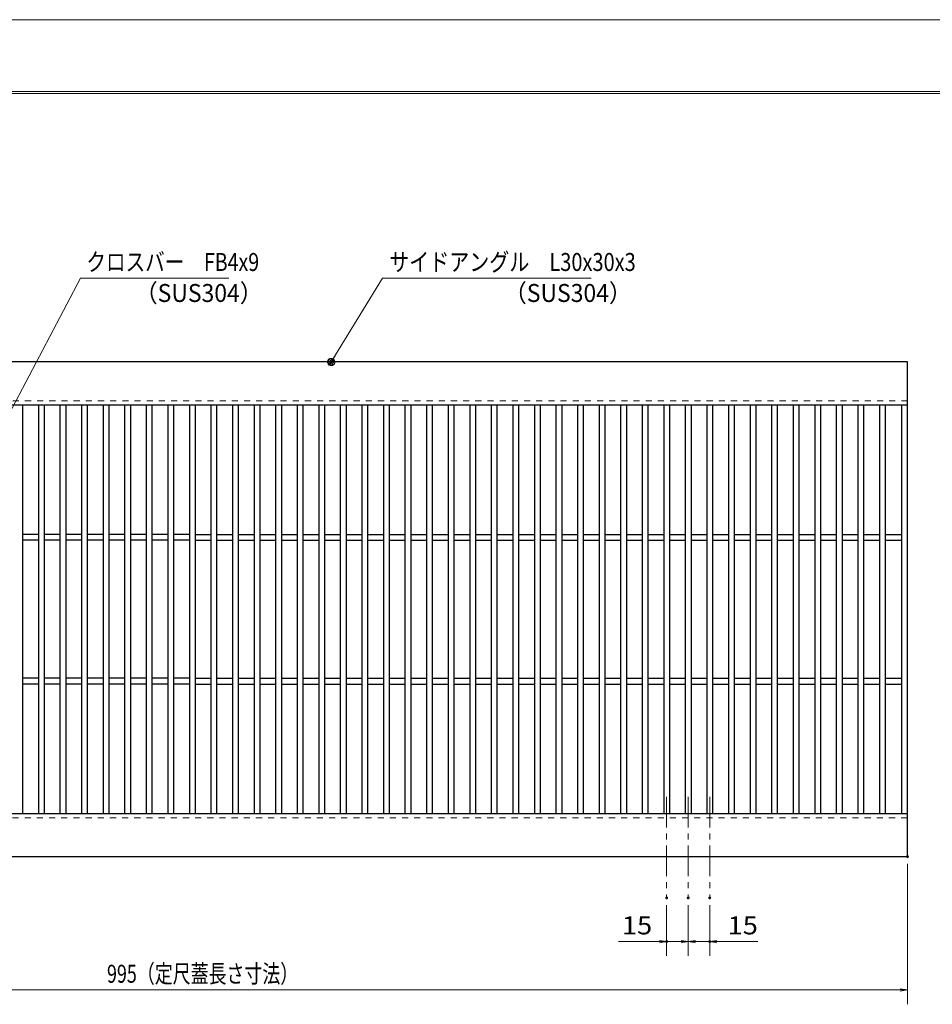
# Model space of a CAD drawing. Units: millimetres. Extents: x -1050 to 1050, y -743 to 742.
# Drawn here: x -285 to 349, y 58 to 742 of the extents above; entities that cross this region are included whole.
import ezdxf

# ---------------------------------------------------------------- set-up
doc = ezdxf.new("R2010")
doc.units = ezdxf.units.MM
doc.header["$LTSCALE"] = 5
doc.linetypes.add('JWW_CENTER1', pattern=[6.773333, 4.233333, -0.846667, 0.846667, -0.846667])
doc.linetypes.add('JWW_DASHED1', pattern=[1.693333, 0.846667, -0.846667])
for name, color, linetype in [('7-図\u3000枠', 7, 'Continuous'), ('中心線', 7, 'Continuous'), ('寸法注釈', 7, 'Continuous'), ('破線', 7, 'Continuous'), ('蓋', 7, 'Continuous')]:
    doc.layers.add(name, color=color, linetype=linetype)
doc.styles.add('ＭＳ ゴシック', font='txt', dxfattribs={"height": 1})

# ---------------------------------------------------------------- blocks, each defined once
blk = doc.blocks.new('_OPEN_0-1_')
at = {"layer": '寸法注釈', "color": 2, "linetype": 'Continuous', "lineweight": 5}
for p, q in [((-1, 0.17), (0, 0)), ((0, 0), (-1, -0.17)), ((0, 0), (-1, 0))]:
    blk.add_line(p, q, dxfattribs=at)
blk = doc.blocks.new('_Dot_0-1_')
at = {"layer": '寸法注釈', "color": 5, "linetype": 'Continuous', "lineweight": 5}
for p, q in [((-0.5, 0), (-1, 0)), ((-0.48, 0.12), (-0.5, 0.06)), ((-0.5, 0.06), (-0.5, 0)), ((-0.5, 0), (-0.5, -0.06)), ((0, 0), (-0.5, 0)), ((-0.5, 0), (0, 0)), ((-0.46, 0.18), (-0.48, 0.12)), ((-0.44, 0.24), (-0.46, 0.18)), ((-0.4, 0.29), (-0.44, 0.24)), ((-0.36, 0.34), (-0.4, 0.29)), ((-0.32, 0.39), (-0.36, 0.34)), ((-0.27, 0.42), (-0.32, 0.39)), ((-0.21, 0.45), (-0.27, 0.42)), ((-0.15, 0.48), (-0.21, 0.45)), ((-0.09, 0.49), (-0.15, 0.48)), ((-0.03, 0.5), (-0.09, 0.49)), ((0.03, 0.5), (-0.03, 0.5)), ((0.5, 0), (0, 0)), ((0, 0), (0, 0)), ((0, 0), (0, 0)), ((0, 0), (0, 0)), ((0, 0), (0, 0)), ((0, 0), (0, 0)), ((0, 0), (0, 0)), ((0, 0), (0, 0)), ((0, 0), (0, 0)), ((0, 0), (0, 0)), ((0, 0), (0, 0)), ((0, 0), (0, 0)), ((0, 0), (0, 0)), ((0, 0), (0, 0)), ((0, 0), (0, 0)), ((0, 0), (0, 0)), ((0, 0), (0, 0)), ((0, 0), (0, 0)), ((0, 0), (0, 0)), ((0, 0), (0, 0)), ((0, 0), (0, 0)), ((0, 0), (0, 0)), ((0, 0), (0, 0)), ((0, 0), (0, 0)), ((0, 0), (0, 0)), ((0, 0), (0, 0)), ((0, 0), (0, 0)), ((0, 0), (0, 0)), ((0, 0), (0, 0)), ((0, 0), (0, 0)), ((0, 0), (0, 0)), ((0, 0), (0, 0)), ((0, 0), (0, 0)), ((0, 0), (0, 0)), ((0, 0), (0, 0)), ((0, 0), (0, 0)), ((0, 0), (0, 0)), ((0, 0), (0, 0)), ((0, 0), (0, 0)), ((0, 0), (0, 0)), ((0, 0), (0, 0)), ((0, 0), (0, 0)), ((0, 0), (0, 0)), ((0, 0), (0, 0)), ((0, 0), (0, 0)), ((0, 0), (0, 0)), ((0, 0), (0, 0)), ((0, 0), (0, 0)), ((0, 0), (0, 0)), ((0, 0), (0, 0)), ((0, 0), (0, 0)), ((0, 0), (0.5, 0)), ((0.09, 0.49), (0.03, 0.5)), ((0.15, 0.48), (0.09, 0.49)), ((0.21, 0.45), (0.15, 0.48)), ((0.27, 0.42), (0.21, 0.45)), ((0.32, 0.39), (0.27, 0.42)), ((0.36, 0.34), (0.32, 0.39)), ((0.4, 0.29), (0.36, 0.34)), ((0.44, 0.24), (0.4, 0.29)), ((0.46, 0.18), (0.44, 0.24)), ((0.48, 0.12), (0.46, 0.18)), ((0.5, 0.06), (0.48, 0.12)), ((0.5, 0), (0.5, 0.06)), ((-0.5, -0.06), (-0.48, -0.12)), ((-0.48, -0.12), (-0.46, -0.18)), ((-0.46, -0.18), (-0.44, -0.24)), ((-0.44, -0.24), (-0.4, -0.29)), ((-0.4, -0.29), (-0.36, -0.34)), ((-0.36, -0.34), (-0.32, -0.39)), ((-0.32, -0.39), (-0.27, -0.42)), ((-0.27, -0.42), (-0.21, -0.45)), ((-0.21, -0.45), (-0.15, -0.48)), ((-0.15, -0.48), (-0.09, -0.49)), ((-0.09, -0.49), (-0.03, -0.5)), ((-0.03, -0.5), (0.03, -0.5)), ((0.03, -0.5), (0.09, -0.49)), ((0.09, -0.49), (0.15, -0.48)), ((0.15, -0.48), (0.21, -0.45)), ((0.21, -0.45), (0.27, -0.42)), ((0.27, -0.42), (0.32, -0.39)), ((0.32, -0.39), (0.36, -0.34)), ((0.36, -0.34), (0.4, -0.29)), ((0.4, -0.29), (0.44, -0.24)), ((0.44, -0.24), (0.46, -0.18)), ((0.46, -0.18), (0.48, -0.12)), ((0.48, -0.12), (0.5, -0.06)), ((0.5, -0.06), (0.5, 0))]:
    blk.add_line(p, q, dxfattribs=at)
at = {"layer": '寸法注釈', "color": 5, "linetype": 'Continuous', "lineweight": 20}
for p, q in [((0.49, 0.1), (-0.49, 0.1)), ((0.4, 0.3), (-0.4, 0.3)), ((0.46, -0.2), (-0.46, -0.2)), ((0.3, -0.4), (-0.3, -0.4))]:
    blk.add_line(p, q, dxfattribs=at)

msp = doc.modelspace()

# ---------------------------------------------------------------- linework, layer by layer
at = {"layer": '7-図\u3000枠', "color": 4, "linetype": 'Continuous', "lineweight": 5}
for p, q in [((-975, 692.5), (1000, 692.5)), ((-973.75, 691.25), (998.75, 691.25))]:
    msp.add_line(p, q, dxfattribs=at)
at = {"layer": 'DEFPOINTS', "color": 4, "linetype": 'Continuous', "lineweight": 5}
msp.add_line((-1050, 742.5), (1050, 742.5), dxfattribs=at)
at = {"layer": 'DEFPOINTS', "color": 4, "linetype": 'Continuous', "lineweight": 5, "const_width": 1}
for points in [[(332.64, 160.47, 0.414214), (332.14, 160.97, 0.414214), (331.64, 160.47, 0.414214), (332.14, 159.97, 0.414214)], [(165.14, 131.78, 0.414214), (164.64, 132.28, 0.414214), (164.14, 131.78, 0.414214), (164.64, 131.28, 0.414214)], [(180.14, 131.78, 0.414214), (179.64, 132.28, 0.414214), (179.14, 131.78, 0.414214), (179.64, 131.28, 0.414214)], [(180.14, 131.78, 0.414214), (179.64, 132.28, 0.414214), (179.14, 131.78, 0.414214), (179.64, 131.28, 0.414214)], [(195.14, 131.78, 0.414214), (194.64, 132.28, 0.414214), (194.14, 131.78, 0.414214), (194.64, 131.28, 0.414214)], [(165.14, 101.39, 0.414214), (164.64, 101.89, 0.414214), (164.14, 101.39, 0.414214), (164.64, 100.89, 0.414214)], [(195.14, 101.39, 0.414214), (194.64, 101.89, 0.414214), (194.14, 101.39, 0.414214), (194.64, 100.89, 0.414214)]]:
    msp.add_lwpolyline(points, format="xyb", close=True, dxfattribs=at)
at = {"layer": '中心線', "color": 6, "linetype": 'JWW_CENTER1', "lineweight": 18}
for p, q in [((164.64, 201.97), (164.64, 131.78)), ((179.64, 201.97), (179.64, 131.78)), ((194.64, 201.97), (194.64, 131.78))]:
    msp.add_line(p, q, dxfattribs=at)
at = {"layer": '寸法注釈', "color": 2, "linetype": 'Continuous', "lineweight": 18}
for p, q in [((-243.13, 562.75), (-337.21, 384.86)), ((-139.93, 562.75), (-243.13, 562.75)), ((-33.11, 562.75), (-68.16, 505.32)), ((112.21, 562.75), (-33.11, 562.75)), ((332.14, 155.47), (332.14, 57.76)), ((164.64, 126.78), (164.64, 91.39)), ((179.64, 126.78), (179.64, 91.39)), ((179.64, 126.78), (179.64, 91.39)), ((194.64, 126.78), (194.64, 91.39)), ((159.64, 101.39), (131.1, 101.39)), ((179.64, 101.39), (164.64, 101.39)), ((174.64, 101.39), (169.64, 101.39)), ((179.64, 101.39), (194.64, 101.39)), ((184.64, 101.39), (189.64, 101.39)), ((199.64, 101.39), (228.17, 101.39)), ((327.14, 67.76), (-657.86, 67.76))]:
    msp.add_line(p, q, dxfattribs=at)
at = {"layer": '破線', "color": 4, "linetype": 'JWW_DASHED1', "lineweight": 18}
for p, q in [((332.14, 477.47), (-662.86, 477.47)), ((-662.86, 187.47), (332.14, 187.47))]:
    msp.add_line(p, q, dxfattribs=at)
at = {"layer": '蓋', "color": 5, "linetype": 'Continuous', "lineweight": 25}
for p, q in [((332.14, 504.47), (-662.86, 504.47)), ((332.14, 160.47), (332.14, 504.47)), ((332.14, 474.47), (-662.86, 474.47)), ((-283.36, 474.47), (-283.36, 190.47)), ((-272.36, 474.47), (-272.36, 190.47)), ((-268.36, 474.47), (-268.36, 190.47)), ((-257.36, 474.47), (-257.36, 190.47)), ((-253.36, 474.47), (-253.36, 190.47)), ((-242.36, 474.47), (-242.36, 190.47)), ((-238.36, 474.47), (-238.36, 190.47)), ((-227.36, 474.47), (-227.36, 190.47)), ((-223.36, 474.47), (-223.36, 190.47)), ((-212.36, 474.47), (-212.36, 190.47)), ((-208.36, 474.47), (-208.36, 190.47)), ((-197.36, 474.47), (-197.36, 190.47)), ((-193.36, 474.47), (-193.36, 190.47)), ((-182.36, 474.47), (-182.36, 190.47)), ((-178.36, 474.47), (-178.36, 190.47)), ((-167.36, 474.47), (-167.36, 190.47)), ((-163.36, 474.47), (-163.36, 190.47)), ((-152.36, 474.47), (-152.36, 190.47)), ((-148.36, 474.47), (-148.36, 190.47)), ((-137.36, 474.47), (-137.36, 190.47)), ((-133.36, 474.47), (-133.36, 190.47)), ((-122.36, 474.47), (-122.36, 190.47)), ((-118.36, 474.47), (-118.36, 190.47)), ((-107.36, 474.47), (-107.36, 190.47)), ((-103.36, 474.47), (-103.36, 190.47)), ((-92.36, 474.47), (-92.36, 190.47)), ((-88.36, 474.47), (-88.36, 190.47)), ((-77.36, 474.47), (-77.36, 190.47)), ((-73.36, 474.47), (-73.36, 190.47)), ((-62.36, 474.47), (-62.36, 190.47)), ((-58.36, 474.47), (-58.36, 190.47)), ((-47.36, 474.47), (-47.36, 190.47)), ((-43.36, 474.47), (-43.36, 190.47)), ((-32.36, 474.47), (-32.36, 190.47)), ((-28.36, 474.47), (-28.36, 190.47)), ((-17.36, 474.47), (-17.36, 190.47)), ((-13.36, 474.47), (-13.36, 190.47)), ((-2.36, 474.47), (-2.36, 190.47)), ((1.64, 474.47), (1.64, 190.47)), ((12.64, 474.47), (12.64, 190.47)), ((16.64, 474.47), (16.64, 190.47)), ((27.64, 474.47), (27.64, 190.47)), ((31.64, 474.47), (31.64, 190.47)), ((42.64, 474.47), (42.64, 190.47)), ((46.64, 474.47), (46.64, 190.47)), ((57.64, 474.47), (57.64, 190.47)), ((61.64, 474.47), (61.64, 190.47)), ((72.64, 474.47), (72.64, 190.47)), ((76.64, 474.47), (76.64, 190.47)), ((87.64, 474.47), (87.64, 190.47)), ((91.64, 474.47), (91.64, 190.47)), ((102.64, 474.47), (102.64, 190.47)), ((106.64, 474.47), (106.64, 190.47)), ((117.64, 474.47), (117.64, 190.47)), ((121.64, 474.47), (121.64, 190.47)), ((132.64, 474.47), (132.64, 190.47)), ((136.64, 474.47), (136.64, 190.47)), ((147.64, 474.47), (147.64, 190.47)), ((151.64, 474.47), (151.64, 190.47)), ((162.64, 474.47), (162.64, 190.47)), ((166.64, 474.47), (166.64, 190.47)), ((177.64, 474.47), (177.64, 190.47)), ((181.64, 474.47), (181.64, 190.47)), ((192.64, 474.47), (192.64, 190.47)), ((196.64, 474.47), (196.64, 190.47)), ((207.64, 474.47), (207.64, 190.47)), ((211.64, 474.47), (211.64, 190.47)), ((222.64, 474.47), (222.64, 190.47)), ((226.64, 474.47), (226.64, 190.47)), ((237.64, 474.47), (237.64, 190.47)), ((241.64, 474.47), (241.64, 190.47)), ((252.64, 474.47), (252.64, 190.47)), ((256.64, 474.47), (256.64, 190.47)), ((267.64, 474.47), (267.64, 190.47)), ((271.64, 474.47), (271.64, 190.47)), ((282.64, 474.47), (282.64, 190.47)), ((286.64, 474.47), (286.64, 190.47)), ((297.64, 474.47), (297.64, 190.47)), ((301.64, 474.47), (301.64, 190.47)), ((312.64, 474.47), (312.64, 190.47)), ((316.64, 474.47), (316.64, 190.47)), ((328.14, 190.47), (328.14, 474.47)), ((-272.36, 384.47), (-283.36, 384.47)), ((-257.36, 384.47), (-268.36, 384.47)), ((-242.36, 384.47), (-253.36, 384.47)), ((-227.36, 384.47), (-238.36, 384.47)), ((-212.36, 384.47), (-223.36, 384.47)), ((-197.36, 384.47), (-208.36, 384.47)), ((-182.36, 384.47), (-193.36, 384.47)), ((-167.36, 384.47), (-178.36, 384.47)), ((-163.36, 384.47), (-152.36, 384.47)), ((-148.36, 384.47), (-137.36, 384.47)), ((-133.36, 384.47), (-122.36, 384.47)), ((-118.36, 384.47), (-107.36, 384.47)), ((-103.36, 384.47), (-92.36, 384.47)), ((-88.36, 384.47), (-77.36, 384.47)), ((-73.36, 384.47), (-62.36, 384.47)), ((-58.36, 384.47), (-47.36, 384.47)), ((-43.36, 384.47), (-32.36, 384.47)), ((-28.36, 384.47), (-17.36, 384.47)), ((-13.36, 384.47), (-2.36, 384.47)), ((1.64, 384.47), (12.64, 384.47)), ((16.64, 384.47), (27.64, 384.47)), ((31.64, 384.47), (42.64, 384.47)), ((46.64, 384.47), (57.64, 384.47)), ((61.64, 384.47), (72.64, 384.47)), ((76.64, 384.47), (87.64, 384.47)), ((91.64, 384.47), (102.64, 384.47)), ((106.64, 384.47), (117.64, 384.47)), ((121.64, 384.47), (132.64, 384.47)), ((136.64, 384.47), (147.64, 384.47)), ((151.64, 384.47), (162.64, 384.47)), ((166.64, 384.47), (177.64, 384.47)), ((181.64, 384.47), (192.64, 384.47)), ((196.64, 384.47), (207.64, 384.47)), ((211.64, 384.47), (222.64, 384.47)), ((226.64, 384.47), (237.64, 384.47)), ((241.64, 384.47), (252.64, 384.47)), ((256.64, 384.47), (267.64, 384.47)), ((271.64, 384.47), (282.64, 384.47)), ((286.64, 384.47), (297.64, 384.47)), ((301.64, 384.47), (312.64, 384.47)), ((316.64, 384.47), (328.14, 384.47)), ((-272.36, 380.47), (-283.36, 380.47)), ((-257.36, 380.47), (-268.36, 380.47)), ((-242.36, 380.47), (-253.36, 380.47)), ((-227.36, 380.47), (-238.36, 380.47)), ((-212.36, 380.47), (-223.36, 380.47)), ((-197.36, 380.47), (-208.36, 380.47)), ((-182.36, 380.47), (-193.36, 380.47)), ((-167.36, 380.47), (-178.36, 380.47)), ((-163.36, 380.47), (-152.36, 380.47)), ((-148.36, 380.47), (-137.36, 380.47)), ((-133.36, 380.47), (-122.36, 380.47)), ((-118.36, 380.47), (-107.36, 380.47)), ((-103.36, 380.47), (-92.36, 380.47)), ((-88.36, 380.47), (-77.36, 380.47)), ((-73.36, 380.47), (-62.36, 380.47)), ((-58.36, 380.47), (-47.36, 380.47)), ((-43.36, 380.47), (-32.36, 380.47)), ((-28.36, 380.47), (-17.36, 380.47)), ((-13.36, 380.47), (-2.36, 380.47)), ((1.64, 380.47), (12.64, 380.47)), ((16.64, 380.47), (27.64, 380.47)), ((31.64, 380.47), (42.64, 380.47)), ((46.64, 380.47), (57.64, 380.47)), ((61.64, 380.47), (72.64, 380.47)), ((76.64, 380.47), (87.64, 380.47)), ((91.64, 380.47), (102.64, 380.47)), ((106.64, 380.47), (117.64, 380.47)), ((121.64, 380.47), (132.64, 380.47)), ((136.64, 380.47), (147.64, 380.47)), ((151.64, 380.47), (162.64, 380.47)), ((166.64, 380.47), (177.64, 380.47)), ((181.64, 380.47), (192.64, 380.47)), ((196.64, 380.47), (207.64, 380.47)), ((211.64, 380.47), (222.64, 380.47)), ((226.64, 380.47), (237.64, 380.47)), ((241.64, 380.47), (252.64, 380.47)), ((256.64, 380.47), (267.64, 380.47)), ((271.64, 380.47), (282.64, 380.47)), ((286.64, 380.47), (297.64, 380.47)), ((301.64, 380.47), (312.64, 380.47)), ((316.64, 380.47), (328.14, 380.47)), ((-272.36, 284.47), (-283.36, 284.47)), ((-257.36, 284.47), (-268.36, 284.47)), ((-242.36, 284.47), (-253.36, 284.47)), ((-227.36, 284.47), (-238.36, 284.47)), ((-212.36, 284.47), (-223.36, 284.47)), ((-197.36, 284.47), (-208.36, 284.47)), ((-182.36, 284.47), (-193.36, 284.47)), ((-167.36, 284.47), (-178.36, 284.47)), ((-163.36, 284.47), (-152.36, 284.47)), ((-148.36, 284.47), (-137.36, 284.47)), ((-133.36, 284.47), (-122.36, 284.47)), ((-118.36, 284.47), (-107.36, 284.47)), ((-103.36, 284.47), (-92.36, 284.47)), ((-88.36, 284.47), (-77.36, 284.47)), ((-73.36, 284.47), (-62.36, 284.47)), ((-58.36, 284.47), (-47.36, 284.47)), ((-43.36, 284.47), (-32.36, 284.47)), ((-28.36, 284.47), (-17.36, 284.47)), ((-13.36, 284.47), (-2.36, 284.47)), ((1.64, 284.47), (12.64, 284.47)), ((16.64, 284.47), (27.64, 284.47)), ((31.64, 284.47), (42.64, 284.47)), ((46.64, 284.47), (57.64, 284.47)), ((61.64, 284.47), (72.64, 284.47)), ((76.64, 284.47), (87.64, 284.47)), ((91.64, 284.47), (102.64, 284.47)), ((106.64, 284.47), (117.64, 284.47)), ((121.64, 284.47), (132.64, 284.47)), ((136.64, 284.47), (147.64, 284.47)), ((151.64, 284.47), (162.64, 284.47)), ((166.64, 284.47), (177.64, 284.47)), ((181.64, 284.47), (192.64, 284.47)), ((196.64, 284.47), (207.64, 284.47)), ((211.64, 284.47), (222.64, 284.47)), ((226.64, 284.47), (237.64, 284.47)), ((241.64, 284.47), (252.64, 284.47)), ((256.64, 284.47), (267.64, 284.47)), ((271.64, 284.47), (282.64, 284.47)), ((286.64, 284.47), (297.64, 284.47)), ((301.64, 284.47), (312.64, 284.47)), ((316.64, 284.47), (328.14, 284.47)), ((-272.36, 280.47), (-283.36, 280.47)), ((-257.36, 280.47), (-268.36, 280.47)), ((-242.36, 280.47), (-253.36, 280.47)), ((-227.36, 280.47), (-238.36, 280.47)), ((-212.36, 280.47), (-223.36, 280.47)), ((-197.36, 280.47), (-208.36, 280.47)), ((-182.36, 280.47), (-193.36, 280.47)), ((-167.36, 280.47), (-178.36, 280.47)), ((-163.36, 280.47), (-152.36, 280.47)), ((-148.36, 280.47), (-137.36, 280.47)), ((-133.36, 280.47), (-122.36, 280.47)), ((-118.36, 280.47), (-107.36, 280.47)), ((-103.36, 280.47), (-92.36, 280.47)), ((-88.36, 280.47), (-77.36, 280.47)), ((-73.36, 280.47), (-62.36, 280.47)), ((-58.36, 280.47), (-47.36, 280.47)), ((-43.36, 280.47), (-32.36, 280.47)), ((-28.36, 280.47), (-17.36, 280.47)), ((-13.36, 280.47), (-2.36, 280.47)), ((1.64, 280.47), (12.64, 280.47)), ((16.64, 280.47), (27.64, 280.47)), ((31.64, 280.47), (42.64, 280.47)), ((46.64, 280.47), (57.64, 280.47)), ((61.64, 280.47), (72.64, 280.47)), ((76.64, 280.47), (87.64, 280.47)), ((91.64, 280.47), (102.64, 280.47)), ((106.64, 280.47), (117.64, 280.47)), ((121.64, 280.47), (132.64, 280.47)), ((136.64, 280.47), (147.64, 280.47)), ((151.64, 280.47), (162.64, 280.47)), ((166.64, 280.47), (177.64, 280.47)), ((181.64, 280.47), (192.64, 280.47)), ((196.64, 280.47), (207.64, 280.47)), ((211.64, 280.47), (222.64, 280.47)), ((226.64, 280.47), (237.64, 280.47)), ((241.64, 280.47), (252.64, 280.47)), ((256.64, 280.47), (267.64, 280.47)), ((271.64, 280.47), (282.64, 280.47)), ((286.64, 280.47), (297.64, 280.47)), ((301.64, 280.47), (312.64, 280.47)), ((316.64, 280.47), (328.14, 280.47)), ((-662.86, 190.47), (332.14, 190.47)), ((-662.86, 160.47), (332.14, 160.47))]:
    msp.add_line(p, q, dxfattribs=at)

# ---------------------------------------------------------------- block references
at = {"layer": '寸法注釈', "color": 2, "linetype": 'Continuous', "lineweight": 18, "xscale": 5, "yscale": 5}
for name, p, rotation in [('_Dot_0-1_', (-68.69, 504.47), 237.8813129680723), ('_OPEN_0-1_', (179.64, 101.39), 180), ('_OPEN_0-1_', (194.64, 101.39), 180)]:
    msp.add_blockref(name, p, dxfattribs=dict(at, rotation=rotation))
for p in [(164.64, 101.39), (179.64, 101.39), (332.14, 67.76)]:
    msp.add_blockref('_OPEN_0-1_', p, dxfattribs=at)

# ---------------------------------------------------------------- texts
at = {"layer": '寸法注釈', "color": 7, "linetype": 'Continuous', "lineweight": 18, "style": 'ＭＳ ゴシック'}
for s, height, width, p in [('サイドアングル\u3000L30x30x3', 12.4968, 0.81695, (-28.34, 567.75)), ('クロスバー\u3000FB4x9', 12.5, 0.799192, (-238.97, 567.75)), ('（SUS304）', 12.497, 0.936313, (-205.36, 546.19)), ('（SUS304）', 12.497, 0.936313, (51.42, 546.19)), ('15', 12.497, 1.115358, (133.48, 106.39)), ('15', 12.497, 1.115358, (207.02, 106.39)), ('995（定尺蓋長さ寸法）', 12.5, 0.731504, (-224.66, 72.76))]:
    msp.add_text(s, height=height, dxfattribs=dict(at, width=width)).set_placement(p)

doc.saveas('drawing.dxf')
